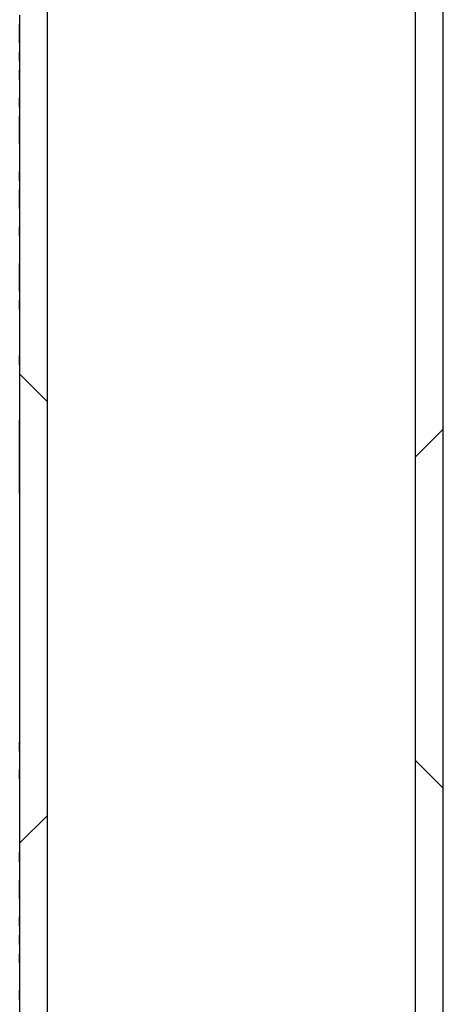
# Model space of a CAD drawing. Extents: x 0 to 1191, y -901 to 828.
# Drawn here: x 272 to 277, y -475 to -465 of the extents above; entities that cross this region are included whole.
import ezdxf

# ---------------------------------------------------------------- set-up
doc = ezdxf.new("R2010")
doc.units = 0
doc.header["$MEASUREMENT"] = 0
doc.layers.add('Layer 1', color=7, linetype='Continuous', lineweight=0)

# ---------------------------------------------------------------- blocks, each defined once
blk = doc.blocks.new('Block_1')
at = {"layer": 'Layer 1', "color": 18, "lineweight": 25, "true_color": 0x000000}
for points in [[(272.312, -173.918), (272.312, -173.918), (272.312, -549.518), (272.312, -549.518)], [(276.312, -549.518), (276.312, -549.518), (276.312, -173.918), (276.312, -173.918)], [(276.612, -549.518), (276.612, -549.518), (276.612, -173.918), (276.612, -173.918)], [(272.312, -206.418), (272.312, -206.418), (272.312, -582.018), (272.312, -582.018)], [(276.312, -582.018), (276.312, -582.018), (276.312, -206.418), (276.312, -206.418)], [(276.612, -582.018), (276.612, -582.018), (276.612, -206.418), (276.612, -206.418)], [(272.012, -464.518), (272.012, -464.518), (272.012, -465.018), (272.012, -465.018)], [(272.012, -464.518), (272.012, -464.518), (272.012, -464.618), (272.012, -464.618)], [(272.012, -464.618), (272.012, -464.618), (272.012, -464.718), (272.012, -464.718)], [(272.012, -464.618), (272.012, -464.618), (272.012, -464.618), (272.012, -464.618)], [(272.012, -464.718), (272.012, -464.718), (272.012, -464.918), (272.012, -464.918)], [(272.012, -464.718), (272.012, -464.718), (272.012, -464.718), (272.012, -464.718)], [(272.012, -464.718), (272.012, -464.718), (272.012, -464.718), (272.012, -464.718)], [(272.012, -464.718), (272.012, -464.718), (272.012, -464.718), (272.012, -464.718)], [(272.012, -464.818), (272.012, -464.818), (272.012, -464.718), (272.012, -464.718)], [(272.012, -464.818), (272.012, -464.818), (272.012, -464.818), (272.012, -464.818)], [(272.012, -464.918), (272.012, -464.918), (272.012, -465.018), (272.012, -465.018)], [(272.012, -464.918), (272.012, -464.918), (272.012, -464.918), (272.012, -464.918)], [(272.012, -464.918), (272.012, -464.918), (272.012, -464.918), (272.012, -464.918)], [(272.012, -464.918), (272.012, -464.918), (272.012, -464.918), (272.012, -464.918)], [(272.012, -464.918), (272.012, -464.918), (272.012, -464.918), (272.012, -464.918)], [(272.012, -464.918), (272.012, -464.918), (272.012, -464.918), (272.012, -464.918)], [(272.012, -465.018), (272.012, -465.018), (272.012, -465.718), (272.012, -465.718)], [(272.012, -465.018), (272.012, -465.018), (272.012, -465.118), (272.012, -465.118)], [(272.012, -465.018), (272.012, -465.018), (272.012, -465.018), (272.012, -465.018)], [(272.012, -465.118), (272.012, -465.118), (272.012, -465.318), (272.012, -465.318)], [(272.012, -465.118), (272.012, -465.118), (272.012, -465.118), (272.012, -465.118)], [(272.012, -465.318), (272.012, -465.318), (272.012, -465.418), (272.012, -465.418)], [(272.012, -465.318), (272.012, -465.318), (272.012, -465.318), (272.012, -465.318)], [(272.012, -465.318), (272.012, -465.318), (272.012, -465.318), (272.012, -465.318)], [(272.012, -465.318), (272.012, -465.318), (272.012, -465.318), (272.012, -465.318)], [(272.012, -465.518), (272.012, -465.518), (272.012, -465.418), (272.012, -465.418)], [(272.012, -465.418), (272.012, -465.418), (272.012, -465.418), (272.012, -465.418)], [(272.012, -465.518), (272.012, -465.518), (272.012, -465.718), (272.012, -465.718)], [(272.012, -465.518), (272.012, -465.518), (272.012, -465.518), (272.012, -465.518)], [(272.012, -465.618), (272.012, -465.618), (272.012, -465.618), (272.012, -465.618)], [(272.012, -465.718), (272.012, -465.718), (272.012, -466.518), (272.012, -466.518)], [(272.012, -465.718), (272.012, -465.718), (272.012, -465.818), (272.012, -465.818)], [(272.012, -465.718), (272.012, -465.718), (272.012, -465.718), (272.012, -465.718)], [(272.012, -465.718), (272.012, -465.718), (272.012, -465.718), (272.012, -465.718)], [(272.012, -465.718), (272.012, -465.718), (272.012, -465.718), (272.012, -465.718)], [(272.012, -465.918), (272.012, -465.918), (272.012, -465.818), (272.012, -465.818)], [(272.012, -465.818), (272.012, -465.818), (272.012, -465.818), (272.012, -465.818)], [(272.012, -465.818), (272.012, -465.818), (272.012, -465.818), (272.012, -465.818)], [(272.012, -465.918), (272.012, -465.918), (272.012, -466.118), (272.012, -466.118)], [(272.012, -465.918), (272.012, -465.918), (272.012, -465.918), (272.012, -465.918)], [(272.012, -466.018), (272.012, -466.018), (272.012, -466.018), (272.012, -466.018)], [(272.012, -466.118), (272.012, -466.118), (272.012, -466.318), (272.012, -466.318)], [(272.012, -466.118), (272.012, -466.118), (272.012, -466.118), (272.012, -466.118)], [(272.012, -466.118), (272.012, -466.118), (272.012, -466.118), (272.012, -466.118)], [(272.012, -466.118), (272.012, -466.118), (272.012, -466.118), (272.012, -466.118)], [(272.012, -466.118), (272.012, -466.118), (272.012, -466.118), (272.012, -466.118)], [(272.012, -466.118), (272.012, -466.118), (272.012, -466.118), (272.012, -466.118)], [(272.012, -466.118), (272.012, -466.118), (272.012, -466.118), (272.012, -466.118)], [(272.012, -466.118), (272.012, -466.118), (272.012, -466.118), (272.012, -466.118)], [(272.012, -466.318), (272.012, -466.318), (272.012, -466.518), (272.012, -466.518)], [(272.012, -466.318), (272.012, -466.318), (272.012, -466.318), (272.012, -466.318)], [(272.012, -466.318), (272.012, -466.318), (272.012, -466.318), (272.012, -466.318)], [(272.012, -466.318), (272.012, -466.318), (272.012, -466.318), (272.012, -466.318)], [(272.012, -466.518), (272.012, -466.518), (272.012, -466.418), (272.012, -466.418)], [(272.012, -466.518), (272.012, -466.518), (272.012, -467.318), (272.012, -467.318)], [(272.012, -466.518), (272.012, -466.518), (272.012, -466.718), (272.012, -466.718)], [(272.012, -466.518), (272.012, -466.518), (272.012, -466.518), (272.012, -466.518)], [(272.012, -466.518), (272.012, -466.518), (272.012, -466.518), (272.012, -466.518)], [(272.012, -466.518), (272.012, -466.518), (272.012, -466.518), (272.012, -466.518)], [(272.012, -466.718), (272.012, -466.718), (272.012, -466.818), (272.012, -466.818)], [(272.012, -466.718), (272.012, -466.718), (272.012, -466.718), (272.012, -466.718)], [(272.012, -466.718), (272.012, -466.718), (272.012, -466.718), (272.012, -466.718)], [(272.012, -466.718), (272.012, -466.718), (272.012, -466.718), (272.012, -466.718)], [(272.012, -466.918), (272.012, -466.918), (272.012, -466.818), (272.012, -466.818)], [(272.012, -466.818), (272.012, -466.818), (272.012, -466.818), (272.012, -466.818)], [(272.012, -466.918), (272.012, -466.918), (272.012, -467.118), (272.012, -467.118)], [(272.012, -466.918), (272.012, -466.918), (272.012, -466.918), (272.012, -466.918)], [(272.012, -467.118), (272.012, -467.118), (272.012, -467.318), (272.012, -467.318)], [(272.012, -467.118), (272.012, -467.118), (272.012, -467.118), (272.012, -467.118)], [(272.012, -467.118), (272.012, -467.118), (272.012, -467.118), (272.012, -467.118)], [(272.012, -467.118), (272.012, -467.118), (272.012, -467.118), (272.012, -467.118)], [(272.012, -467.318), (272.012, -467.318), (272.012, -472.518), (272.012, -472.518)], [(272.012, -467.318), (272.012, -467.318), (272.012, -467.418), (272.012, -467.418)], [(272.012, -467.318), (272.012, -467.318), (272.012, -467.318), (272.012, -467.318)], [(272.012, -467.318), (272.012, -467.318), (272.012, -467.318), (272.012, -467.318)], [(272.012, -467.318), (272.012, -467.318), (272.012, -467.318), (272.012, -467.318)], [(272.012, -467.518), (272.012, -467.518), (272.012, -467.418), (272.012, -467.418)], [(272.012, -467.418), (272.012, -467.418), (272.012, -467.418), (272.012, -467.418)], [(272.012, -467.518), (272.012, -467.518), (272.012, -467.618), (272.012, -467.618)], [(272.012, -467.518), (272.012, -467.518), (272.012, -467.518), (272.012, -467.518)], [(272.012, -467.718), (272.012, -467.718), (272.012, -467.618), (272.012, -467.618)], [(272.012, -467.618), (272.012, -467.618), (272.012, -467.618), (272.012, -467.618)], [(272.012, -467.718), (272.012, -467.718), (272.012, -467.818), (272.012, -467.818)], [(272.012, -467.718), (272.012, -467.718), (272.012, -467.718), (272.012, -467.718)], [(272.012, -467.818), (272.012, -467.818), (272.012, -468.018), (272.012, -468.018)], [(272.012, -467.818), (272.012, -467.818), (272.012, -467.818), (272.012, -467.818)], [(272.012, -467.818), (272.012, -467.818), (272.012, -467.818), (272.012, -467.818)], [(272.012, -467.818), (272.012, -467.818), (272.012, -467.818), (272.012, -467.818)], [(272.012, -468.018), (272.012, -468.018), (272.012, -468.118), (272.012, -468.118)], [(272.012, -468.018), (272.012, -468.018), (272.012, -468.018), (272.012, -468.018)], [(272.012, -468.018), (272.012, -468.018), (272.012, -468.018), (272.012, -468.018)], [(272.012, -468.018), (272.012, -468.018), (272.012, -468.018), (272.012, -468.018)], [(272.012, -468.118), (272.012, -468.118), (272.012, -468.218), (272.012, -468.218)], [(272.012, -468.118), (272.012, -468.118), (272.012, -468.118), (272.012, -468.118)], [(272.012, -468.118), (272.012, -468.118), (272.012, -468.118), (272.012, -468.118)], [(272.012, -468.118), (272.012, -468.118), (272.012, -468.118), (272.012, -468.118)], [(272.012, -468.318), (272.012, -468.318), (272.012, -468.218), (272.012, -468.218)], [(272.012, -468.218), (272.012, -468.218), (272.012, -468.218), (272.012, -468.218)], [(272.012, -468.318), (272.012, -468.318), (272.012, -468.818), (272.012, -468.818)], [(272.012, -468.318), (272.012, -468.318), (272.012, -468.318), (272.012, -468.318)], [(272.012, -468.818), (272.012, -468.818), (272.012, -468.918), (272.012, -468.918)], [(272.012, -468.818), (272.012, -468.818), (272.012, -468.818), (272.012, -468.818)], [(272.012, -468.818), (272.012, -468.818), (272.012, -468.818), (272.012, -468.818)], [(272.012, -468.818), (272.012, -468.818), (272.012, -468.818), (272.012, -468.818)], [(272.012, -468.818), (272.012, -468.818), (272.012, -468.818), (272.012, -468.818)], [(272.012, -468.818), (272.012, -468.818), (272.012, -468.818), (272.012, -468.818)], [(272.012, -468.818), (272.012, -468.818), (272.012, -468.818), (272.012, -468.818)], [(272.012, -468.818), (272.012, -468.818), (272.012, -468.818), (272.012, -468.818)], [(272.012, -468.818), (272.012, -468.818), (272.012, -468.818), (272.012, -468.818)], [(272.012, -468.818), (272.012, -468.818), (272.012, -468.818), (272.012, -468.818)], [(272.012, -468.818), (272.012, -468.818), (272.012, -468.818), (272.012, -468.818)], [(272.012, -468.818), (272.012, -468.818), (272.012, -468.818), (272.012, -468.818)], [(272.012, -468.818), (272.012, -468.818), (272.012, -468.818), (272.012, -468.818)], [(272.012, -468.818), (272.012, -468.818), (272.012, -468.818), (272.012, -468.818)], [(272.012, -468.818), (272.012, -468.818), (272.012, -468.818), (272.012, -468.818)], [(272.012, -468.818), (272.012, -468.818), (272.012, -468.818), (272.012, -468.818)], [(272.012, -468.818), (272.012, -468.818), (272.012, -468.818), (272.012, -468.818)], [(272.012, -468.818), (272.012, -468.818), (272.012, -468.818), (272.012, -468.818)], [(272.012, -468.818), (272.012, -468.818), (272.012, -468.818), (272.012, -468.818)], [(272.012, -468.818), (272.012, -468.818), (272.012, -468.818), (272.012, -468.818)], [(272.012, -468.818), (272.012, -468.818), (272.012, -468.818), (272.012, -468.818)], [(272.012, -468.818), (272.012, -468.818), (272.012, -468.818), (272.012, -468.818)], [(272.012, -468.818), (272.012, -468.818), (272.012, -468.818), (272.012, -468.818)], [(272.012, -468.818), (272.012, -468.818), (272.012, -468.818), (272.012, -468.818)], [(272.012, -468.818), (272.012, -468.818), (272.012, -468.818), (272.012, -468.818)], [(272.012, -468.818), (272.012, -468.818), (272.012, -468.818), (272.012, -468.818)], [(272.012, -468.818), (272.012, -468.818), (272.012, -468.818), (272.012, -468.818)], [(272.012, -468.818), (272.012, -468.818), (272.012, -468.818), (272.012, -468.818)], [(272.012, -468.918), (272.012, -468.918), (272.012, -469.018), (272.012, -469.018)], [(272.012, -468.918), (272.012, -468.918), (272.012, -468.918), (272.012, -468.918)], [(272.012, -468.918), (272.012, -468.918), (272.012, -468.918), (272.012, -468.918)], [(272.012, -468.918), (272.012, -468.918), (272.012, -468.918), (272.012, -468.918)], [(272.012, -468.918), (272.012, -468.918), (272.012, -468.918), (272.012, -468.918)], [(272.012, -468.918), (272.012, -468.918), (272.012, -468.918), (272.012, -468.918)], [(272.012, -468.918), (272.012, -468.918), (272.012, -468.918), (272.012, -468.918)], [(272.012, -468.918), (272.012, -468.918), (272.012, -468.918), (272.012, -468.918)], [(272.012, -468.918), (272.012, -468.918), (272.012, -468.918), (272.012, -468.918)], [(272.012, -468.918), (272.012, -468.918), (272.012, -468.918), (272.012, -468.918)], [(272.012, -468.918), (272.012, -468.918), (272.012, -468.918), (272.012, -468.918)], [(272.012, -468.918), (272.012, -468.918), (272.012, -468.918), (272.012, -468.918)], [(272.012, -468.918), (272.012, -468.918), (272.012, -468.918), (272.012, -468.918)], [(272.012, -468.918), (272.012, -468.918), (272.012, -468.918), (272.012, -468.918)], [(272.012, -468.918), (272.012, -468.918), (272.012, -468.918), (272.012, -468.918)], [(272.012, -468.918), (272.012, -468.918), (272.012, -468.918), (272.012, -468.918)], [(272.012, -468.918), (272.012, -468.918), (272.012, -468.918), (272.012, -468.918)], [(272.012, -468.918), (272.012, -468.918), (272.012, -468.918), (272.012, -468.918)], [(272.012, -468.918), (272.012, -468.918), (272.012, -468.918), (272.012, -468.918)], [(272.012, -468.918), (272.012, -468.918), (272.012, -468.918), (272.012, -468.918)], [(272.012, -468.918), (272.012, -468.918), (272.012, -468.918), (272.012, -468.918)], [(272.012, -468.918), (272.012, -468.918), (272.012, -468.918), (272.012, -468.918)], [(272.012, -468.918), (272.012, -468.918), (272.012, -468.918), (272.012, -468.918)], [(272.012, -468.918), (272.012, -468.918), (272.012, -468.918), (272.012, -468.918)], [(272.012, -468.918), (272.012, -468.918), (272.012, -468.918), (272.012, -468.918)], [(272.012, -468.918), (272.012, -468.918), (272.012, -468.918), (272.012, -468.918)], [(272.012, -468.918), (272.012, -468.918), (272.012, -468.918), (272.012, -468.918)], [(272.012, -468.918), (272.012, -468.918), (272.012, -468.918), (272.012, -468.918)], [(272.012, -468.918), (272.012, -468.918), (272.012, -468.918), (272.012, -468.918)], [(272.012, -468.918), (272.012, -468.918), (272.012, -468.918), (272.012, -468.918)], [(272.012, -468.918), (272.012, -468.918), (272.012, -468.918), (272.012, -468.918)], [(272.012, -468.918), (272.012, -468.918), (272.012, -468.918), (272.012, -468.918)], [(272.012, -468.918), (272.012, -468.918), (272.012, -468.918), (272.012, -468.918)], [(272.012, -468.918), (272.012, -468.918), (272.012, -468.918), (272.012, -468.918)], [(272.012, -468.918), (272.012, -468.918), (272.012, -468.918), (272.012, -468.918)], [(272.012, -468.918), (272.012, -468.918), (272.012, -468.918), (272.012, -468.918)], [(272.012, -468.918), (272.012, -468.918), (272.012, -468.918), (272.012, -468.918)], [(272.012, -468.918), (272.012, -468.918), (272.012, -468.918), (272.012, -468.918)], [(272.012, -468.918), (272.012, -468.918), (272.012, -468.918), (272.012, -468.918)], [(272.012, -468.918), (272.012, -468.918), (272.012, -468.918), (272.012, -468.918)], [(272.012, -468.918), (272.012, -468.918), (272.012, -468.918), (272.012, -468.918)], [(272.012, -468.918), (272.012, -468.918), (272.012, -468.918), (272.012, -468.918)], [(272.012, -469.018), (272.012, -469.018), (272.012, -468.918), (272.012, -468.918)], [(272.012, -468.918), (272.012, -468.918), (272.012, -468.918), (272.012, -468.918)], [(272.012, -468.918), (272.012, -468.918), (272.012, -468.918), (272.012, -468.918)], [(272.012, -469.018), (272.012, -469.018), (272.012, -469.118), (272.012, -469.118)], [(272.012, -469.018), (272.012, -469.018), (272.012, -469.018), (272.012, -469.018)], [(272.012, -469.018), (272.012, -469.018), (272.012, -469.018), (272.012, -469.018)], [(272.012, -469.018), (272.012, -469.018), (272.012, -469.018), (272.012, -469.018)], [(272.012, -469.018), (272.012, -469.018), (272.012, -469.018), (272.012, -469.018)], [(272.012, -469.018), (272.012, -469.018), (272.012, -469.018), (272.012, -469.018)], [(272.012, -469.018), (272.012, -469.018), (272.012, -469.018), (272.012, -469.018)], [(272.012, -469.018), (272.012, -469.018), (272.012, -469.018), (272.012, -469.018)], [(272.012, -469.018), (272.012, -469.018), (272.012, -469.018), (272.012, -469.018)], [(272.012, -469.018), (272.012, -469.018), (272.012, -469.018), (272.012, -469.018)], [(272.012, -469.018), (272.012, -469.018), (272.012, -469.018), (272.012, -469.018)], [(272.012, -469.018), (272.012, -469.018), (272.012, -469.018), (272.012, -469.018)], [(272.012, -469.018), (272.012, -469.018), (272.012, -469.018), (272.012, -469.018)], [(272.012, -469.018), (272.012, -469.018), (272.012, -469.018), (272.012, -469.018)], [(272.012, -469.018), (272.012, -469.018), (272.012, -469.018), (272.012, -469.018)], [(272.012, -469.018), (272.012, -469.018), (272.012, -469.018), (272.012, -469.018)], [(272.012, -469.018), (272.012, -469.018), (272.012, -469.018), (272.012, -469.018)], [(272.012, -469.018), (272.012, -469.018), (272.012, -469.018), (272.012, -469.018)], [(272.012, -469.018), (272.012, -469.018), (272.012, -469.018), (272.012, -469.018)], [(272.012, -469.018), (272.012, -469.018), (272.012, -469.018), (272.012, -469.018)], [(272.012, -469.018), (272.012, -469.018), (272.012, -469.018), (272.012, -469.018)], [(272.012, -469.018), (272.012, -469.018), (272.012, -469.018), (272.012, -469.018)], [(272.012, -469.018), (272.012, -469.018), (272.012, -469.018), (272.012, -469.018)], [(272.012, -469.018), (272.012, -469.018), (272.012, -469.018), (272.012, -469.018)], [(272.012, -469.018), (272.012, -469.018), (272.012, -469.018), (272.012, -469.018)], [(272.012, -469.018), (272.012, -469.018), (272.012, -469.018), (272.012, -469.018)], [(272.012, -469.118), (272.012, -469.118), (272.012, -469.018), (272.012, -469.018)], [(272.012, -469.018), (272.012, -469.018), (272.012, -469.018), (272.012, -469.018)], [(272.012, -469.018), (272.012, -469.018), (272.012, -469.018), (272.012, -469.018)], [(272.012, -469.018), (272.012, -469.018), (272.012, -469.018), (272.012, -469.018)], [(272.012, -469.018), (272.012, -469.018), (272.012, -469.018), (272.012, -469.018)], [(272.012, -469.018), (272.012, -469.018), (272.012, -469.018), (272.012, -469.018)], [(272.012, -469.018), (272.012, -469.018), (272.012, -469.018), (272.012, -469.018)], [(272.012, -469.118), (272.012, -469.118), (272.012, -469.218), (272.012, -469.218)], [(272.012, -469.118), (272.012, -469.118), (272.012, -469.118), (272.012, -469.118)], [(272.012, -469.118), (272.012, -469.118), (272.012, -469.118), (272.012, -469.118)], [(272.012, -469.118), (272.012, -469.118), (272.012, -469.118), (272.012, -469.118)], [(272.012, -469.118), (272.012, -469.118), (272.012, -469.118), (272.012, -469.118)], [(272.012, -469.118), (272.012, -469.118), (272.012, -469.118), (272.012, -469.118)], [(272.012, -469.118), (272.012, -469.118), (272.012, -469.118), (272.012, -469.118)], [(272.012, -469.118), (272.012, -469.118), (272.012, -469.118), (272.012, -469.118)], [(272.012, -469.118), (272.012, -469.118), (272.012, -469.118), (272.012, -469.118)], [(272.012, -469.118), (272.012, -469.118), (272.012, -469.118), (272.012, -469.118)], [(272.012, -469.118), (272.012, -469.118), (272.012, -469.118), (272.012, -469.118)], [(272.012, -469.118), (272.012, -469.118), (272.012, -469.118), (272.012, -469.118)], [(272.012, -469.118), (272.012, -469.118), (272.012, -469.118), (272.012, -469.118)], [(272.012, -469.118), (272.012, -469.118), (272.012, -469.118), (272.012, -469.118)], [(272.012, -469.118), (272.012, -469.118), (272.012, -469.118), (272.012, -469.118)], [(272.012, -469.118), (272.012, -469.118), (272.012, -469.118), (272.012, -469.118)], [(272.012, -469.118), (272.012, -469.118), (272.012, -469.118), (272.012, -469.118)], [(272.012, -469.118), (272.012, -469.118), (272.012, -469.118), (272.012, -469.118)], [(272.012, -469.118), (272.012, -469.118), (272.012, -469.118), (272.012, -469.118)], [(272.012, -469.118), (272.012, -469.118), (272.012, -469.118), (272.012, -469.118)], [(272.012, -469.118), (272.012, -469.118), (272.012, -469.118), (272.012, -469.118)], [(272.012, -469.118), (272.012, -469.118), (272.012, -469.118), (272.012, -469.118)], [(272.012, -469.118), (272.012, -469.118), (272.012, -469.118), (272.012, -469.118)], [(272.012, -469.118), (272.012, -469.118), (272.012, -469.118), (272.012, -469.118)], [(272.012, -469.118), (272.012, -469.118), (272.012, -469.118), (272.012, -469.118)], [(272.012, -469.118), (272.012, -469.118), (272.012, -469.118), (272.012, -469.118)], [(272.012, -469.118), (272.012, -469.118), (272.012, -469.118), (272.012, -469.118)], [(272.012, -469.118), (272.012, -469.118), (272.012, -469.118), (272.012, -469.118)], [(272.012, -469.118), (272.012, -469.118), (272.012, -469.118), (272.012, -469.118)], [(272.012, -469.118), (272.012, -469.118), (272.012, -469.118), (272.012, -469.118)], [(272.012, -469.118), (272.012, -469.118), (272.012, -469.118), (272.012, -469.118)], [(272.012, -469.118), (272.012, -469.118), (272.012, -469.118), (272.012, -469.118)], [(272.012, -469.118), (272.012, -469.118), (272.012, -469.118), (272.012, -469.118)], [(272.012, -469.218), (272.012, -469.218), (272.012, -469.118), (272.012, -469.118)], [(272.012, -469.118), (272.012, -469.118), (272.012, -469.118), (272.012, -469.118)], [(272.012, -469.118), (272.012, -469.118), (272.012, -469.118), (272.012, -469.118)], [(272.012, -469.118), (272.012, -469.118), (272.012, -469.118), (272.012, -469.118)], [(272.012, -469.118), (272.012, -469.118), (272.012, -469.118), (272.012, -469.118)], [(272.012, -469.118), (272.012, -469.118), (272.012, -469.118), (272.012, -469.118)], [(272.012, -469.118), (272.012, -469.118), (272.012, -469.118), (272.012, -469.118)], [(272.012, -469.118), (272.012, -469.118), (272.012, -469.118), (272.012, -469.118)], [(272.012, -469.218), (272.012, -469.218), (272.012, -469.318), (272.012, -469.318)], [(272.012, -469.218), (272.012, -469.218), (272.012, -469.218), (272.012, -469.218)], [(272.012, -469.218), (272.012, -469.218), (272.012, -469.218), (272.012, -469.218)], [(272.012, -469.218), (272.012, -469.218), (272.012, -469.218), (272.012, -469.218)], [(272.012, -469.218), (272.012, -469.218), (272.012, -469.218), (272.012, -469.218)], [(272.012, -469.218), (272.012, -469.218), (272.012, -469.218), (272.012, -469.218)], [(272.012, -469.218), (272.012, -469.218), (272.012, -469.218), (272.012, -469.218)], [(272.012, -469.218), (272.012, -469.218), (272.012, -469.218), (272.012, -469.218)], [(272.012, -469.218), (272.012, -469.218), (272.012, -469.218), (272.012, -469.218)], [(272.012, -469.218), (272.012, -469.218), (272.012, -469.218), (272.012, -469.218)], [(272.012, -469.218), (272.012, -469.218), (272.012, -469.218), (272.012, -469.218)], [(272.012, -469.218), (272.012, -469.218), (272.012, -469.218), (272.012, -469.218)], [(272.012, -469.218), (272.012, -469.218), (272.012, -469.218), (272.012, -469.218)], [(272.012, -469.218), (272.012, -469.218), (272.012, -469.218), (272.012, -469.218)], [(272.012, -469.218), (272.012, -469.218), (272.012, -469.218), (272.012, -469.218)], [(272.012, -469.218), (272.012, -469.218), (272.012, -469.218), (272.012, -469.218)], [(272.012, -469.218), (272.012, -469.218), (272.012, -469.218), (272.012, -469.218)], [(272.012, -469.218), (272.012, -469.218), (272.012, -469.218), (272.012, -469.218)], [(272.012, -469.218), (272.012, -469.218), (272.012, -469.218), (272.012, -469.218)], [(272.012, -469.218), (272.012, -469.218), (272.012, -469.218), (272.012, -469.218)], [(272.012, -469.218), (272.012, -469.218), (272.012, -469.218), (272.012, -469.218)], [(272.012, -469.218), (272.012, -469.218), (272.012, -469.218), (272.012, -469.218)], [(272.012, -469.218), (272.012, -469.218), (272.012, -469.218), (272.012, -469.218)], [(272.012, -469.218), (272.012, -469.218), (272.012, -469.218), (272.012, -469.218)], [(272.012, -469.218), (272.012, -469.218), (272.012, -469.218), (272.012, -469.218)], [(272.012, -469.218), (272.012, -469.218), (272.012, -469.218), (272.012, -469.218)], [(272.012, -469.218), (272.012, -469.218), (272.012, -469.218), (272.012, -469.218)], [(272.012, -469.218), (272.012, -469.218), (272.012, -469.218), (272.012, -469.218)], [(272.012, -469.218), (272.012, -469.218), (272.012, -469.218), (272.012, -469.218)], [(272.012, -469.218), (272.012, -469.218), (272.012, -469.218), (272.012, -469.218)], [(272.012, -469.218), (272.012, -469.218), (272.012, -469.218), (272.012, -469.218)], [(272.012, -469.218), (272.012, -469.218), (272.012, -469.218), (272.012, -469.218)], [(272.012, -469.318), (272.012, -469.318), (272.012, -469.418), (272.012, -469.418)], [(272.012, -469.318), (272.012, -469.318), (272.012, -469.318), (272.012, -469.318)], [(272.012, -469.318), (272.012, -469.318), (272.012, -469.318), (272.012, -469.318)], [(272.012, -469.318), (272.012, -469.318), (272.012, -469.318), (272.012, -469.318)], [(272.012, -469.318), (272.012, -469.318), (272.012, -469.318), (272.012, -469.318)], [(272.012, -469.318), (272.012, -469.318), (272.012, -469.318), (272.012, -469.318)], [(272.012, -469.318), (272.012, -469.318), (272.012, -469.318), (272.012, -469.318)], [(272.012, -469.318), (272.012, -469.318), (272.012, -469.318), (272.012, -469.318)], [(272.012, -469.318), (272.012, -469.318), (272.012, -469.318), (272.012, -469.318)], [(272.012, -469.318), (272.012, -469.318), (272.012, -469.318), (272.012, -469.318)], [(272.012, -469.318), (272.012, -469.318), (272.012, -469.318), (272.012, -469.318)], [(272.012, -469.318), (272.012, -469.318), (272.012, -469.318), (272.012, -469.318)], [(272.012, -469.318), (272.012, -469.318), (272.012, -469.318), (272.012, -469.318)], [(272.012, -469.318), (272.012, -469.318), (272.012, -469.318), (272.012, -469.318)], [(272.012, -469.318), (272.012, -469.318), (272.012, -469.318), (272.012, -469.318)], [(272.012, -469.318), (272.012, -469.318), (272.012, -469.318), (272.012, -469.318)], [(272.012, -469.318), (272.012, -469.318), (272.012, -469.318), (272.012, -469.318)], [(272.012, -469.318), (272.012, -469.318), (272.012, -469.318), (272.012, -469.318)], [(272.012, -469.318), (272.012, -469.318), (272.012, -469.318), (272.012, -469.318)], [(272.012, -469.318), (272.012, -469.318), (272.012, -469.318), (272.012, -469.318)], [(272.012, -469.318), (272.012, -469.318), (272.012, -469.318), (272.012, -469.318)], [(272.012, -469.318), (272.012, -469.318), (272.012, -469.318), (272.012, -469.318)], [(272.012, -469.318), (272.012, -469.318), (272.012, -469.318), (272.012, -469.318)], [(272.012, -469.318), (272.012, -469.318), (272.012, -469.318), (272.012, -469.318)], [(272.012, -469.318), (272.012, -469.318), (272.012, -469.318), (272.012, -469.318)], [(272.012, -469.318), (272.012, -469.318), (272.012, -469.318), (272.012, -469.318)], [(272.012, -469.318), (272.012, -469.318), (272.012, -469.318), (272.012, -469.318)], [(272.012, -469.318), (272.012, -469.318), (272.012, -469.318), (272.012, -469.318)], [(272.012, -469.318), (272.012, -469.318), (272.012, -469.318), (272.012, -469.318)], [(272.012, -469.318), (272.012, -469.318), (272.012, -469.318), (272.012, -469.318)], [(272.012, -469.318), (272.012, -469.318), (272.012, -469.318), (272.012, -469.318)], [(272.012, -469.318), (272.012, -469.318), (272.012, -469.318), (272.012, -469.318)], [(272.012, -469.318), (272.012, -469.318), (272.012, -469.318), (272.012, -469.318)], [(272.012, -469.318), (272.012, -469.318), (272.012, -469.318), (272.012, -469.318)], [(272.012, -469.318), (272.012, -469.318), (272.012, -469.318), (272.012, -469.318)], [(272.012, -469.318), (272.012, -469.318), (272.012, -469.318), (272.012, -469.318)], [(272.012, -469.318), (272.012, -469.318), (272.012, -469.318), (272.012, -469.318)], [(272.012, -469.318), (272.012, -469.318), (272.012, -469.318), (272.012, -469.318)], [(272.012, -469.318), (272.012, -469.318), (272.012, -469.318), (272.012, -469.318)], [(272.012, -469.318), (272.012, -469.318), (272.012, -469.318), (272.012, -469.318)], [(272.012, -469.418), (272.012, -469.418), (272.012, -469.318), (272.012, -469.318)], [(272.012, -469.418), (272.012, -469.418), (272.012, -469.518), (272.012, -469.518)], [(272.012, -469.418), (272.012, -469.418), (272.012, -469.418), (272.012, -469.418)], [(272.012, -469.418), (272.012, -469.418), (272.012, -469.418), (272.012, -469.418)], [(272.012, -469.418), (272.012, -469.418), (272.012, -469.418), (272.012, -469.418)], [(272.012, -469.418), (272.012, -469.418), (272.012, -469.418), (272.012, -469.418)], [(272.012, -469.418), (272.012, -469.418), (272.012, -469.418), (272.012, -469.418)], [(272.012, -469.418), (272.012, -469.418), (272.012, -469.418), (272.012, -469.418)], [(272.012, -469.418), (272.012, -469.418), (272.012, -469.418), (272.012, -469.418)], [(272.012, -469.418), (272.012, -469.418), (272.012, -469.418), (272.012, -469.418)], [(272.012, -469.418), (272.012, -469.418), (272.012, -469.418), (272.012, -469.418)], [(272.012, -469.418), (272.012, -469.418), (272.012, -469.418), (272.012, -469.418)], [(272.012, -469.418), (272.012, -469.418), (272.012, -469.418), (272.012, -469.418)], [(272.012, -469.418), (272.012, -469.418), (272.012, -469.418), (272.012, -469.418)], [(272.012, -469.418), (272.012, -469.418), (272.012, -469.418), (272.012, -469.418)], [(272.012, -469.418), (272.012, -469.418), (272.012, -469.418), (272.012, -469.418)], [(272.012, -469.418), (272.012, -469.418), (272.012, -469.418), (272.012, -469.418)], [(272.012, -469.418), (272.012, -469.418), (272.012, -469.418), (272.012, -469.418)], [(272.012, -469.418), (272.012, -469.418), (272.012, -469.418), (272.012, -469.418)], [(272.012, -469.418), (272.012, -469.418), (272.012, -469.418), (272.012, -469.418)], [(272.012, -469.518), (272.012, -469.518), (272.012, -469.418), (272.012, -469.418)], [(272.012, -469.418), (272.012, -469.418), (272.012, -469.418), (272.012, -469.418)], [(272.012, -469.418), (272.012, -469.418), (272.012, -469.418), (272.012, -469.418)], [(272.012, -469.418), (272.012, -469.418), (272.012, -469.418), (272.012, -469.418)], [(272.012, -469.418), (272.012, -469.418), (272.012, -469.418), (272.012, -469.418)], [(272.012, -469.418), (272.012, -469.418), (272.012, -469.418), (272.012, -469.418)], [(272.012, -469.418), (272.012, -469.418), (272.012, -469.418), (272.012, -469.418)], [(272.012, -469.418), (272.012, -469.418), (272.012, -469.418), (272.012, -469.418)], [(272.012, -469.418), (272.012, -469.418), (272.012, -469.418), (272.012, -469.418)], [(272.012, -469.418), (272.012, -469.418), (272.012, -469.418), (272.012, -469.418)], [(272.012, -469.418), (272.012, -469.418), (272.012, -469.418), (272.012, -469.418)], [(272.012, -469.418), (272.012, -469.418), (272.012, -469.418), (272.012, -469.418)], [(272.012, -469.418), (272.012, -469.418), (272.012, -469.418), (272.012, -469.418)], [(272.012, -469.418), (272.012, -469.418), (272.012, -469.418), (272.012, -469.418)], [(272.012, -469.418), (272.012, -469.418), (272.012, -469.418), (272.012, -469.418)], [(272.012, -469.418), (272.012, -469.418), (272.012, -469.418), (272.012, -469.418)], [(272.012, -469.418), (272.012, -469.418), (272.012, -469.418), (272.012, -469.418)], [(272.012, -469.518), (272.012, -469.518), (272.012, -473.018), (272.012, -473.018)], [(272.012, -469.518), (272.012, -469.518), (272.012, -469.518), (272.012, -469.518)], [(272.012, -469.518), (272.012, -469.518), (272.012, -469.518), (272.012, -469.518)], [(272.012, -469.518), (272.012, -469.518), (272.012, -469.518), (272.012, -469.518)], [(272.012, -469.518), (272.012, -469.518), (272.012, -469.518), (272.012, -469.518)], [(272.012, -469.518), (272.012, -469.518), (272.012, -469.518), (272.012, -469.518)], [(272.012, -469.518), (272.012, -469.518), (272.012, -469.518), (272.012, -469.518)], [(272.012, -469.518), (272.012, -469.518), (272.012, -469.518), (272.012, -469.518)], [(272.012, -469.518), (272.012, -469.518), (272.012, -469.518), (272.012, -469.518)], [(272.012, -469.518), (272.012, -469.518), (272.012, -469.518), (272.012, -469.518)], [(272.012, -469.518), (272.012, -469.518), (272.012, -469.518), (272.012, -469.518)], [(272.012, -469.518), (272.012, -469.518), (272.012, -469.518), (272.012, -469.518)], [(272.012, -469.518), (272.012, -469.518), (272.012, -469.518), (272.012, -469.518)], [(272.012, -469.518), (272.012, -469.518), (272.012, -469.518), (272.012, -469.518)], [(272.012, -469.518), (272.012, -469.518), (272.012, -469.518), (272.012, -469.518)], [(272.012, -469.518), (272.012, -469.518), (272.012, -469.518), (272.012, -469.518)], [(272.012, -469.618), (272.012, -469.618), (272.012, -469.518), (272.012, -469.518)], [(272.012, -469.618), (272.012, -469.618), (272.012, -469.518), (272.012, -469.518)], [(272.012, -469.618), (272.012, -469.618), (272.012, -469.618), (272.012, -469.618)], [(272.012, -469.618), (272.012, -469.618), (272.012, -469.618), (272.012, -469.618)], [(272.012, -469.618), (272.012, -469.618), (272.012, -469.618), (272.012, -469.618)], [(272.012, -469.618), (272.012, -469.618), (272.012, -469.618), (272.012, -469.618)], [(272.012, -469.618), (272.012, -469.618), (272.012, -469.618), (272.012, -469.618)], [(272.012, -469.618), (272.012, -469.618), (272.012, -469.618), (272.012, -469.618)], [(272.012, -469.618), (272.012, -469.618), (272.012, -469.618), (272.012, -469.618)], [(272.012, -469.618), (272.012, -469.618), (272.012, -469.618), (272.012, -469.618)], [(272.012, -469.618), (272.012, -469.618), (272.012, -469.618), (272.012, -469.618)], [(272.012, -469.618), (272.012, -469.618), (272.012, -469.618), (272.012, -469.618)], [(272.012, -469.618), (272.012, -469.618), (272.012, -469.618), (272.012, -469.618)], [(272.012, -469.618), (272.012, -469.618), (272.012, -469.618), (272.012, -469.618)], [(272.012, -469.618), (272.012, -469.618), (272.012, -469.618), (272.012, -469.618)], [(272.012, -469.618), (272.012, -469.618), (272.012, -469.618), (272.012, -469.618)], [(272.012, -469.618), (272.012, -469.618), (272.012, -469.618), (272.012, -469.618)], [(272.012, -469.618), (272.012, -469.618), (272.012, -469.618), (272.012, -469.618)], [(272.012, -469.618), (272.012, -469.618), (272.012, -469.618), (272.012, -469.618)], [(272.012, -469.618), (272.012, -469.618), (272.012, -469.618), (272.012, -469.618)], [(272.012, -469.618), (272.012, -469.618), (272.012, -469.618), (272.012, -469.618)], [(272.012, -469.618), (272.012, -469.618), (272.012, -469.618), (272.012, -469.618)], [(272.012, -469.618), (272.012, -469.618), (272.012, -469.618), (272.012, -469.618)], [(272.012, -469.718), (272.012, -469.718), (272.012, -469.618), (272.012, -469.618)], [(272.012, -469.618), (272.012, -469.618), (272.012, -469.618), (272.012, -469.618)], [(272.012, -469.618), (272.012, -469.618), (272.012, -469.618), (272.012, -469.618)], [(272.012, -469.618), (272.012, -469.618), (272.012, -469.618), (272.012, -469.618)], [(272.012, -469.718), (272.012, -469.718), (272.012, -469.718), (272.012, -469.718)], [(272.012, -469.718), (272.012, -469.718), (272.012, -469.718), (272.012, -469.718)], [(272.012, -469.718), (272.012, -469.718), (272.012, -469.718), (272.012, -469.718)], [(272.012, -469.718), (272.012, -469.718), (272.012, -469.718), (272.012, -469.718)], [(272.012, -472.518), (272.012, -472.518), (272.012, -472.418), (272.012, -472.418)], [(272.012, -472.518), (272.012, -472.518), (272.012, -472.618), (272.012, -472.618)], [(272.012, -472.518), (272.012, -472.518), (272.012, -472.518), (272.012, -472.518)], [(272.012, -472.518), (272.012, -472.518), (272.012, -472.518), (272.012, -472.518)], [(272.012, -472.518), (272.012, -472.518), (272.012, -472.518), (272.012, -472.518)], [(272.012, -472.618), (272.012, -472.618), (272.012, -472.718), (272.012, -472.718)], [(272.012, -472.618), (272.012, -472.618), (272.012, -472.618), (272.012, -472.618)], [(272.012, -472.618), (272.012, -472.618), (272.012, -472.618), (272.012, -472.618)], [(272.012, -472.618), (272.012, -472.618), (272.012, -472.618), (272.012, -472.618)], [(272.012, -472.718), (272.012, -472.718), (272.012, -472.818), (272.012, -472.818)], [(272.012, -472.718), (272.012, -472.718), (272.012, -472.718), (272.012, -472.718)], [(272.012, -472.718), (272.012, -472.718), (272.012, -472.718), (272.012, -472.718)], [(272.012, -472.718), (272.012, -472.718), (272.012, -472.718), (272.012, -472.718)], [(272.012, -472.818), (272.012, -472.818), (272.012, -472.718), (272.012, -472.718)], [(272.012, -472.818), (272.012, -472.818), (272.012, -473.018), (272.012, -473.018)], [(272.012, -472.818), (272.012, -472.818), (272.012, -472.818), (272.012, -472.818)], [(272.012, -472.818), (272.012, -472.818), (272.012, -472.818), (272.012, -472.818)], [(272.012, -472.818), (272.012, -472.818), (272.012, -472.818), (272.012, -472.818)], [(272.012, -472.818), (272.012, -472.818), (272.012, -472.818), (272.012, -472.818)], [(272.012, -473.018), (272.012, -473.018), (272.012, -473.118), (272.012, -473.118)], [(272.012, -473.018), (272.012, -473.018), (272.012, -473.018), (272.012, -473.018)], [(272.012, -473.018), (272.012, -473.018), (272.012, -473.018), (272.012, -473.018)], [(272.012, -473.018), (272.012, -473.018), (272.012, -473.818), (272.012, -473.818)], [(272.012, -473.118), (272.012, -473.118), (272.012, -473.218), (272.012, -473.218)], [(272.012, -473.118), (272.012, -473.118), (272.012, -473.118), (272.012, -473.118)], [(272.012, -473.118), (272.012, -473.118), (272.012, -473.118), (272.012, -473.118)], [(272.012, -473.218), (272.012, -473.218), (272.012, -473.318), (272.012, -473.318)], [(272.012, -473.218), (272.012, -473.218), (272.012, -473.218), (272.012, -473.218)], [(272.012, -473.218), (272.012, -473.218), (272.012, -473.218), (272.012, -473.218)], [(272.012, -473.218), (272.012, -473.218), (272.012, -473.218), (272.012, -473.218)], [(272.012, -473.318), (272.012, -473.318), (272.012, -473.518), (272.012, -473.518)], [(272.012, -473.318), (272.012, -473.318), (272.012, -473.318), (272.012, -473.318)], [(272.012, -473.318), (272.012, -473.318), (272.012, -473.318), (272.012, -473.318)], [(272.012, -473.318), (272.012, -473.318), (272.012, -473.318), (272.012, -473.318)], [(272.012, -473.518), (272.012, -473.518), (272.012, -473.618), (272.012, -473.618)], [(272.012, -473.518), (272.012, -473.518), (272.012, -473.518), (272.012, -473.518)], [(272.012, -473.518), (272.012, -473.518), (272.012, -473.518), (272.012, -473.518)], [(272.012, -473.518), (272.012, -473.518), (272.012, -473.518), (272.012, -473.518)], [(272.012, -473.718), (272.012, -473.718), (272.012, -473.618), (272.012, -473.618)], [(272.012, -473.618), (272.012, -473.618), (272.012, -473.618), (272.012, -473.618)], [(272.012, -473.618), (272.012, -473.618), (272.012, -473.618), (272.012, -473.618)], [(272.012, -473.718), (272.012, -473.718), (272.012, -473.818), (272.012, -473.818)], [(272.012, -473.718), (272.012, -473.718), (272.012, -473.718), (272.012, -473.718)], [(272.012, -473.818), (272.012, -473.818), (272.012, -473.918), (272.012, -473.918)], [(272.012, -473.818), (272.012, -473.818), (272.012, -473.818), (272.012, -473.818)], [(272.012, -473.818), (272.012, -473.818), (272.012, -473.818), (272.012, -473.818)], [(272.012, -473.818), (272.012, -473.818), (272.012, -474.018), (272.012, -474.018)], [(272.012, -473.918), (272.012, -473.918), (272.012, -474.018), (272.012, -474.018)], [(272.012, -473.918), (272.012, -473.918), (272.012, -473.918), (272.012, -473.918)], [(272.012, -473.918), (272.012, -473.918), (272.012, -473.918), (272.012, -473.918)], [(272.012, -474.018), (272.012, -474.018), (272.012, -474.218), (272.012, -474.218)], [(272.012, -474.018), (272.012, -474.018), (272.012, -474.018), (272.012, -474.018)], [(272.012, -474.018), (272.012, -474.018), (272.012, -474.018), (272.012, -474.018)], [(272.012, -474.018), (272.012, -474.018), (272.012, -474.018), (272.012, -474.018)], [(272.012, -474.018), (272.012, -474.018), (272.012, -475.518), (272.012, -475.518)], [(272.012, -474.218), (272.012, -474.218), (272.012, -474.318), (272.012, -474.318)], [(272.012, -474.218), (272.012, -474.218), (272.012, -474.218), (272.012, -474.218)], [(272.012, -474.218), (272.012, -474.218), (272.012, -474.218), (272.012, -474.218)], [(272.012, -474.218), (272.012, -474.218), (272.012, -474.218), (272.012, -474.218)], [(272.012, -474.418), (272.012, -474.418), (272.012, -474.318), (272.012, -474.318)], [(272.012, -474.318), (272.012, -474.318), (272.012, -474.318), (272.012, -474.318)], [(272.012, -474.418), (272.012, -474.418), (272.012, -474.518), (272.012, -474.518)], [(272.012, -474.418), (272.012, -474.418), (272.012, -474.418), (272.012, -474.418)], [(272.012, -474.618), (272.012, -474.618), (272.012, -474.518), (272.012, -474.518)], [(272.012, -474.518), (272.012, -474.518), (272.012, -474.518), (272.012, -474.518)], [(272.012, -474.518), (272.012, -474.518), (272.012, -474.518), (272.012, -474.518)], [(272.012, -474.618), (272.012, -474.618), (272.012, -474.718), (272.012, -474.718)], [(272.012, -474.618), (272.012, -474.618), (272.012, -474.618), (272.012, -474.618)], [(272.012, -474.818), (272.012, -474.818), (272.012, -474.718), (272.012, -474.718)], [(272.012, -474.718), (272.012, -474.718), (272.012, -474.718), (272.012, -474.718)], [(272.012, -474.818), (272.012, -474.818), (272.012, -474.918), (272.012, -474.918)], [(272.012, -474.818), (272.012, -474.818), (272.012, -474.818), (272.012, -474.818)], [(272.012, -474.918), (272.012, -474.918), (272.012, -475.118), (272.012, -475.118)], [(272.012, -474.918), (272.012, -474.918), (272.012, -474.918), (272.012, -474.918)], [(272.012, -474.918), (272.012, -474.918), (272.012, -474.918), (272.012, -474.918)], [(272.012, -474.918), (272.012, -474.918), (272.012, -474.918), (272.012, -474.918)], [(272.012, -475.118), (272.012, -475.118), (272.012, -475.218), (272.012, -475.218)], [(272.012, -475.118), (272.012, -475.118), (272.012, -475.118), (272.012, -475.118)], [(272.012, -475.118), (272.012, -475.118), (272.012, -475.118), (272.012, -475.118)], [(272.012, -475.118), (272.012, -475.118), (272.012, -475.118), (272.012, -475.118)], [(272.012, -475.218), (272.012, -475.218), (272.012, -475.118), (272.012, -475.118)], [(272.012, -475.218), (272.012, -475.218), (272.012, -475.418), (272.012, -475.418)], [(272.012, -475.218), (272.012, -475.218), (272.012, -475.218), (272.012, -475.218)], [(272.012, -475.218), (272.012, -475.218), (272.012, -475.218), (272.012, -475.218)], [(272.012, -475.218), (272.012, -475.218), (272.012, -475.218), (272.012, -475.218)]]:
    blk.add_open_spline(points, degree=3, dxfattribs=at)
for points in [[(272.012, -464.718), (272.012, -464.718), (272.012, -464.718), (272.012, -464.718), (272.012, -464.718), (272.012, -464.618), (272.012, -464.618)], [(272.012, -465.018), (272.012, -465.018), (272.012, -465.018), (272.012, -465.018), (272.012, -465.018), (272.012, -464.918), (272.012, -464.918)], [(272.012, -465.218), (272.012, -465.218), (272.012, -465.218), (272.012, -465.218), (272.012, -465.218), (272.012, -465.118), (272.012, -465.118)], [(272.012, -465.718), (272.012, -465.718), (272.012, -465.718), (272.012, -465.718), (272.012, -465.718), (272.012, -465.618), (272.012, -465.618)], [(272.012, -465.818), (272.012, -465.818), (272.012, -465.818), (272.012, -465.818), (272.012, -465.818), (272.012, -465.718), (272.012, -465.718)], [(272.012, -466.318), (272.012, -466.318), (272.012, -466.318), (272.012, -466.318), (272.012, -466.318), (272.012, -466.218), (272.012, -466.218)], [(272.012, -466.618), (272.012, -466.618), (272.012, -466.618), (272.012, -466.618), (272.012, -466.618), (272.012, -466.518), (272.012, -466.518)], [(272.012, -467.318), (272.012, -467.318), (272.012, -467.318), (272.012, -467.318), (272.012, -467.318), (272.012, -467.218), (272.012, -467.218)], [(272.012, -467.418), (272.012, -467.418), (272.012, -467.418), (272.012, -467.418), (272.012, -467.418), (272.012, -467.318), (272.012, -467.318)], [(272.012, -469.218), (272.012, -469.218), (272.012, -469.218), (272.012, -469.218), (272.012, -469.218), (272.012, -469.318), (272.012, -469.318)], [(272.012, -469.318), (272.012, -469.318), (272.012, -469.318), (272.012, -469.318), (272.012, -469.318), (272.012, -469.218), (272.012, -469.218)], [(272.012, -469.618), (272.012, -469.618), (272.012, -469.618), (272.012, -469.618), (272.012, -469.618), (272.012, -469.518), (272.012, -469.518)], [(272.012, -469.718), (272.012, -469.718), (272.012, -469.718), (272.012, -469.718), (272.012, -469.718), (272.012, -469.618), (272.012, -469.618)], [(272.012, -474.018), (272.012, -474.018), (272.012, -474.018), (272.012, -474.018), (272.012, -474.018), (272.012, -473.918), (272.012, -473.918)], [(272.012, -474.118), (272.012, -474.118), (272.012, -474.118), (272.012, -474.118), (272.012, -474.118), (272.012, -474.018), (272.012, -474.018)]]:
    blk.add_open_spline(points, degree=3, knots=[0, 0, 0, 0, 1, 1, 1, 2, 2, 2, 2], dxfattribs=at)
at = {"layer": 'Layer 1', "color": 18, "lineweight": 18, "true_color": 0x000000}
for points in [[(272.012, -468.418), (272.012, -468.418), (272.312, -468.718), (272.312, -468.718)], [(272.012, -468.418), (272.012, -468.418), (272.312, -468.718), (272.312, -468.718)], [(276.612, -469.018), (276.612, -469.018), (276.312, -469.318), (276.312, -469.318)], [(276.612, -469.018), (276.612, -469.018), (276.312, -469.318), (276.312, -469.318)], [(276.312, -472.618), (276.312, -472.618), (276.612, -472.918), (276.612, -472.918)], [(276.312, -472.618), (276.312, -472.618), (276.612, -472.918), (276.612, -472.918)], [(272.312, -473.218), (272.312, -473.218), (272.012, -473.518), (272.012, -473.518)]]:
    blk.add_open_spline(points, degree=3, dxfattribs=at)

msp = doc.modelspace()

# ---------------------------------------------------------------- block references
at = {"layer": 'Layer 1'}
msp.add_blockref('Block_1', (0, 0), dxfattribs=at)

doc.saveas('drawing.dxf')
